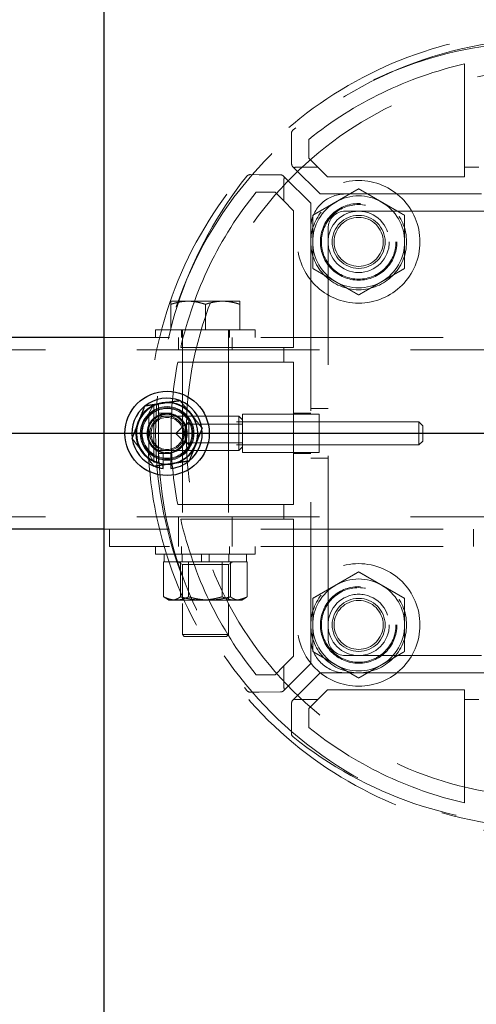
# Model space of a CAD drawing. Extents: x 0 to 21000, y 0 to 14850.
# Drawn here: x 9593 to 9713, y 11835 to 12092 of the extents above; entities that cross this region are included whole.
import ezdxf

# ---------------------------------------------------------------- set-up
doc = ezdxf.new("R2010")
doc.units = 0
doc.header["$LTSCALE"] = 15
doc.linetypes.add('CENTER2', pattern=[28.575, 19.05, -3.175, 3.175, -3.175])
doc.linetypes.add('HIDDEN2', pattern=[4.7625, 3.175, -1.5875])
doc.layers.add('P001', color=131, linetype='CONTINUOUS')
doc.layers.add('P_1CENTER', color=2, linetype='CONTINUOUS')
doc.layers.add('P902（隠線）', color=147, linetype='CONTINUOUS', lineweight=5, true_color=0x3f6f7f)

msp = doc.modelspace()

# ---------------------------------------------------------------- linework, layer by layer
at = {"layer": 'P001'}
for p, q in [((9615.41, 12284.44), (9615.41, 9284.44)), ((9615.41, 12284.44), (9615.41, 9284.44)), ((9615.41, 12009.44), (9575.41, 12009.44)), ((9615.41, 12009.44), (9575.41, 12009.44)), ((9630.91, 11975.29), (9630.91, 11976.2)), ((9630.91, 11975.29), (9630.91, 11976.2)), ((9632.91, 11976.5), (9632.91, 11975.29)), ((9632.91, 11976.5), (9632.91, 11975.29)), ((9615.41, 11959.44), (9575.41, 11959.44)), ((9615.41, 11959.44), (9575.41, 11959.44))]:
    msp.add_line(p, q, dxfattribs=at)
msp.add_circle((9631.91, 11984.44), 11, dxfattribs=at)
msp.add_circle((9631.91, 11984.44), 11, dxfattribs=at)
for radius, start, end in [(9.2, 68.9359, 128.1196), (9.2, 68.9359, 128.1196), (9.2, 128.9359, 188.1196), (9.2, 128.9359, 188.1196), (8, 98.5277, 158.5277), (8, 98.5277, 158.5277), (8, 38.5277, 98.5277), (8, 38.5277, 98.5277), (9.2, 8.9359, 68.1196), (9.2, 8.9359, 68.1196), (8, 338.5277, 38.5277), (8, 338.5277, 38.5277), (8, 158.5277, 218.5277), (8, 158.5277, 218.5277), (9.2, 308.9359, 8.1196), (9.2, 308.9359, 8.1196), (9.2, 188.9359, 248.1196), (9.2, 188.9359, 248.1196), (8, 278.5277, 338.5277), (8, 278.5277, 338.5277), (8, 218.5277, 278.5277), (8, 218.5277, 278.5277), (9.2, 248.9359, 263.7599), (9.2, 248.9359, 263.7599), (9.2, 276.2401, 308.1196), (9.2, 276.2401, 308.1196)]:
    msp.add_arc((9631.91, 11984.44), radius, start, end, dxfattribs=at)
for points in [[(9624.47, 11987.36), (9625.25, 11989.36), (9626.16, 11991.66)], [(9624.47, 11987.36), (9625.25, 11989.36), (9626.16, 11991.66)], [(9626.16, 11991.66), (9628.61, 11992.03), (9630.72, 11992.35)], [(9626.16, 11991.66), (9628.61, 11992.03), (9630.72, 11992.35)], [(9630.72, 11992.35), (9632.84, 11992.67), (9635.29, 11993.03)], [(9630.72, 11992.35), (9632.84, 11992.67), (9635.29, 11993.03)], [(9635.29, 11993.03), (9636.83, 11991.1), (9638.17, 11989.42)], [(9635.29, 11993.03), (9636.83, 11991.1), (9638.17, 11989.42)], [(9638.17, 11989.42), (9639.5, 11987.74), (9641.05, 11985.81)], [(9638.17, 11989.42), (9639.5, 11987.74), (9641.05, 11985.81)], [(9622.78, 11983.07), (9623.68, 11985.37), (9624.47, 11987.36)], [(9622.78, 11983.07), (9623.68, 11985.37), (9624.47, 11987.36)], [(9641.05, 11985.81), (9640.14, 11983.5), (9639.36, 11981.51)], [(9641.05, 11985.81), (9640.14, 11983.5), (9639.36, 11981.51)], [(9625.65, 11979.45), (9624.32, 11981.13), (9622.78, 11983.07)], [(9625.65, 11979.45), (9624.32, 11981.13), (9622.78, 11983.07)], [(9639.36, 11981.51), (9638.57, 11979.51), (9637.67, 11977.21)], [(9639.36, 11981.51), (9638.57, 11979.51), (9637.67, 11977.21)], [(9628.53, 11975.84), (9626.99, 11977.78), (9625.65, 11979.45)], [(9628.53, 11975.84), (9626.99, 11977.78), (9625.65, 11979.45)], [(9633.1, 11976.52), (9630.98, 11976.21), (9628.53, 11975.84)], [(9633.1, 11976.52), (9630.98, 11976.21), (9628.53, 11975.84)], [(9637.67, 11977.21), (9635.22, 11976.84), (9633.1, 11976.52)], [(9637.67, 11977.21), (9635.22, 11976.84), (9633.1, 11976.52)]]:
    msp.add_rational_spline(points, [1, 1.0379548493, 1], degree=2, dxfattribs=at)
at = {"layer": 'P902（隠線）', "linetype": 'HIDDEN2'}
for p, q in [((9709.51, 12080.88), (9709.51, 12053.94)), ((9709.51, 12080.88), (9709.51, 12053.94)), ((9664.35, 12062.7), (9664.37, 12060.4)), ((9664.35, 12062.7), (9664.37, 12060.4)), ((9664.37, 12060.4), (9664.41, 12054.84)), ((9664.37, 12060.4), (9664.41, 12054.84)), ((9668.91, 12056.26), (9668.91, 12061.21)), ((9668.91, 12056.26), (9668.91, 12061.21)), ((9671.24, 12053.94), (9668.91, 12056.26)), ((9671.24, 12053.94), (9668.91, 12056.26)), ((9665.01, 12053.77), (9664.65, 12054.14)), ((9665.01, 12053.77), (9664.65, 12054.14)), ((9665.01, 12053.77), (9671.85, 12046.94)), ((9665.01, 12053.77), (9671.85, 12046.94)), ((9671.24, 12053.94), (9665.62, 12053.94)), ((9671.24, 12053.94), (9665.62, 12053.94)), ((9673.77, 12051.4), (9671.24, 12053.94)), ((9673.77, 12051.4), (9671.24, 12053.94)), ((9709.51, 12053.94), (9709.51, 12051.4)), ((9713.31, 12053.94), (9709.51, 12053.94)), ((9709.51, 12053.94), (9709.51, 12051.4)), ((9713.31, 12053.94), (9709.51, 12053.94)), ((9655.95, 12051.98), (9653.65, 12051.99)), ((9655.95, 12051.98), (9653.65, 12051.99)), ((9661.5, 12051.94), (9655.95, 12051.98)), ((9661.5, 12051.94), (9655.95, 12051.98)), ((9662.21, 12051.7), (9662.58, 12051.33)), ((9662.21, 12051.7), (9662.58, 12051.33)), ((9662.41, 12050.73), (9662.41, 12045.11)), ((9662.41, 12050.73), (9662.41, 12045.11)), ((9669.41, 12044.5), (9662.58, 12051.33)), ((9669.41, 12044.5), (9662.58, 12051.33)), ((9709.51, 12051.4), (9673.77, 12051.4)), ((9709.51, 12051.4), (9673.77, 12051.4)), ((9655.14, 12047.44), (9660.08, 12047.44)), ((9655.14, 12047.44), (9660.08, 12047.44)), ((9660.08, 12047.44), (9662.41, 12045.11)), ((9660.08, 12047.44), (9662.41, 12045.11)), ((9662.41, 12045.11), (9664.94, 12042.58)), ((9662.41, 12045.11), (9664.94, 12042.58)), ((9671.85, 12046.94), (9678.41, 12046.94)), ((9671.85, 12046.94), (9678.41, 12046.94)), ((9785.41, 12046.94), (9678.41, 12046.94)), ((9785.41, 12046.94), (9678.41, 12046.94)), ((9664.94, 12042.58), (9664.94, 12006.84)), ((9664.94, 12042.58), (9664.94, 12006.84)), ((9669.41, 12037.94), (9669.41, 12044.5)), ((9669.41, 12037.94), (9669.41, 12044.5)), ((9678.41, 12042.44), (9785.41, 12042.44)), ((9678.41, 12042.44), (9785.41, 12042.44)), ((9669.41, 12037.94), (9669.41, 11930.94)), ((9669.41, 12037.94), (9669.41, 11930.94)), ((9673.91, 11930.94), (9673.91, 12037.94)), ((9673.91, 11930.94), (9673.91, 12037.94)), ((9637.41, 12018.94), (9632.91, 12018.94)), ((9637.41, 12018.94), (9632.91, 12018.94)), ((9646.41, 12018.94), (9637.41, 12018.94)), ((9646.41, 12018.94), (9637.41, 12018.94)), ((9650.91, 12018.94), (9646.41, 12018.94)), ((9650.91, 12018.94), (9646.41, 12018.94)), ((9632.91, 12018.13), (9632.91, 12011.44)), ((9632.91, 12018.13), (9632.91, 12011.44)), ((9641.91, 12018.13), (9641.91, 12011.44)), ((9641.91, 12018.13), (9641.91, 12011.44)), ((9650.91, 12018.13), (9650.91, 12011.44)), ((9650.91, 12018.13), (9650.91, 12011.44)), ((9628.91, 12011.44), (9628.91, 12009.44)), ((9654.91, 12011.44), (9628.91, 12011.44)), ((9628.91, 12011.44), (9628.91, 12009.44)), ((9654.91, 12011.44), (9628.91, 12011.44)), ((9635.66, 12011.44), (9635.66, 12009.44)), ((9635.66, 12011.44), (9635.66, 12009.44)), ((9635.91, 12011.44), (9635.91, 11931.94)), ((9635.91, 12011.44), (9635.91, 11931.94)), ((9647.91, 12011.44), (9647.91, 11931.94)), ((9647.91, 12011.44), (9647.91, 11931.94)), ((9648.16, 12011.44), (9648.16, 12009.44)), ((9648.16, 12011.44), (9648.16, 12009.44)), ((9654.91, 12011.44), (9654.91, 12009.44)), ((9654.91, 12011.44), (9654.91, 12009.44)), ((9775.41, 12009.44), (9615.41, 12009.44)), ((9775.41, 12009.44), (9615.41, 12009.44)), ((9775.41, 12009.44), (9615.41, 12009.44)), ((9775.41, 12009.44), (9615.41, 12009.44)), ((9634.91, 12006.24), (9634.91, 12009.44)), ((9634.91, 12006.24), (9634.91, 12009.44)), ((9648.91, 12006.24), (9648.91, 12009.44)), ((9648.91, 12006.24), (9648.91, 12009.44)), ((10528.91, 12006.24), (2934.91, 12006.24)), ((9662.41, 12006.84), (9635.47, 12006.84)), ((9662.41, 12006.84), (9635.47, 12006.84)), ((9662.41, 12006.84), (9662.41, 12003.04)), ((9664.94, 12006.84), (9662.41, 12006.84)), ((9662.41, 12006.84), (9662.41, 12003.04)), ((9664.94, 12006.84), (9662.41, 12006.84)), ((9634.68, 12003.04), (9662.41, 12003.04)), ((9634.68, 12003.04), (9662.41, 12003.04)), ((9662.41, 12003.04), (9664.94, 12003.04)), ((9662.41, 12003.04), (9664.94, 12003.04)), ((9664.94, 12003.04), (9664.94, 11965.84)), ((9664.94, 12003.04), (9664.94, 11965.84)), ((9627.13, 11989.69), (9628.43, 11991.94)), ((9627.13, 11989.69), (9628.43, 11991.94)), ((9629.63, 11991.94), (9628.43, 11991.94)), ((9628.43, 11976.94), (9628.43, 11991.94)), ((9629.63, 11991.94), (9628.43, 11991.94)), ((9628.43, 11976.94), (9628.43, 11991.94)), ((9629.63, 11976.94), (9629.63, 11991.94)), ((9629.63, 11976.94), (9629.63, 11991.94)), ((9673.91, 11990.94), (9669.41, 11990.94)), ((9673.91, 11990.94), (9669.41, 11990.94)), ((9627.13, 11989.69), (9627.13, 11979.19)), ((9627.13, 11989.69), (9627.13, 11979.19)), ((9629.63, 11988.94), (9650.63, 11988.94)), ((9629.63, 11988.94), (9650.63, 11988.94)), ((9629.7, 11989.69), (9633.08, 11989.69)), ((9629.7, 11989.69), (9633.08, 11989.69)), ((9651.63, 11987.94), (9650.63, 11988.94)), ((9650.63, 11979.94), (9650.63, 11988.94)), ((9651.63, 11987.94), (9650.63, 11988.94)), ((9650.63, 11979.94), (9650.63, 11988.94)), ((9671.63, 11989.44), (9651.63, 11989.44)), ((9651.63, 11989.44), (9651.63, 11979.44)), ((9671.63, 11989.44), (9651.63, 11989.44)), ((9651.63, 11989.44), (9651.63, 11979.44)), ((9664.94, 11989.69), (9669.41, 11989.69)), ((9664.94, 11989.69), (9669.41, 11989.69)), ((9671.63, 11979.44), (9671.63, 11989.44)), ((9671.63, 11979.44), (9671.63, 11989.44)), ((9634.17, 11984.44), (9636.63, 11986.89)), ((9634.17, 11984.44), (9636.63, 11986.89)), ((9636.63, 11986.44), (9637.63, 11987.44)), ((9636.63, 11986.44), (9637.63, 11987.44)), ((9636.63, 11986.89), (9651.63, 11986.89)), ((9636.63, 11981.98), (9636.63, 11986.89)), ((9636.63, 11986.89), (9651.63, 11986.89)), ((9636.63, 11981.98), (9636.63, 11986.89)), ((9697.63, 11987.44), (9637.63, 11987.44)), ((9637.63, 11987.44), (9637.63, 11981.44)), ((9697.63, 11987.44), (9637.63, 11987.44)), ((9637.63, 11987.44), (9637.63, 11981.44)), ((9671.63, 11987.44), (9651.63, 11987.44)), ((9671.63, 11987.44), (9651.63, 11987.44)), ((9698.63, 11986.44), (9697.63, 11987.44)), ((9697.63, 11981.44), (9697.63, 11987.44)), ((9698.63, 11986.44), (9697.63, 11987.44)), ((9697.63, 11981.44), (9697.63, 11987.44)), ((9698.63, 11986.44), (9698.63, 11982.44)), ((9698.63, 11986.44), (9698.63, 11982.44)), ((9634.17, 11984.44), (9636.63, 11981.98)), ((9634.17, 11984.44), (9636.63, 11981.98)), ((9636.63, 11982.44), (9637.63, 11981.44)), ((9636.63, 11982.44), (9637.63, 11981.44)), ((9636.63, 11981.98), (9651.63, 11981.98)), ((9636.63, 11981.98), (9651.63, 11981.98)), ((9697.63, 11981.44), (9637.63, 11981.44)), ((9697.63, 11981.44), (9637.63, 11981.44)), ((9651.63, 11980.94), (9650.63, 11979.94)), ((9651.63, 11980.94), (9650.63, 11979.94)), ((9671.63, 11981.44), (9651.63, 11981.44)), ((9671.63, 11981.44), (9651.63, 11981.44)), ((9698.63, 11982.44), (9697.63, 11981.44)), ((9698.63, 11982.44), (9697.63, 11981.44)), ((9627.13, 11979.19), (9628.43, 11976.94)), ((9627.13, 11979.19), (9628.43, 11976.94)), ((9629.63, 11979.94), (9650.63, 11979.94)), ((9629.63, 11979.94), (9650.63, 11979.94)), ((9629.7, 11979.19), (9633.08, 11979.19)), ((9629.7, 11979.19), (9633.08, 11979.19)), ((9630.91, 11976.2), (9630.91, 11979.43)), ((9630.91, 11976.2), (9630.91, 11979.43)), ((9632.91, 11979.43), (9632.91, 11976.5)), ((9632.91, 11979.43), (9632.91, 11976.5)), ((9671.63, 11979.44), (9651.63, 11979.44)), ((9671.63, 11979.44), (9651.63, 11979.44)), ((9664.94, 11979.19), (9669.41, 11979.19)), ((9664.94, 11979.19), (9669.41, 11979.19)), ((9673.91, 11977.94), (9669.41, 11977.94)), ((9673.91, 11977.94), (9669.41, 11977.94)), ((9629.63, 11976.94), (9628.43, 11976.94)), ((9629.63, 11976.94), (9628.43, 11976.94)), ((9662.41, 11965.84), (9634.68, 11965.84)), ((9662.41, 11965.84), (9634.68, 11965.84)), ((9662.41, 11965.84), (9662.41, 11962.04)), ((9664.94, 11965.84), (9662.41, 11965.84)), ((9662.41, 11965.84), (9662.41, 11962.04)), ((9664.94, 11965.84), (9662.41, 11965.84)), ((10528.91, 11962.64), (2934.91, 11962.64)), ((9634.91, 11959.44), (9634.91, 11962.64)), ((9634.91, 11959.44), (9634.91, 11962.64)), ((9648.91, 11959.44), (9648.91, 11962.64)), ((9648.91, 11959.44), (9648.91, 11962.64)), ((9635.47, 11962.04), (9662.41, 11962.04)), ((9635.47, 11962.04), (9662.41, 11962.04)), ((9662.41, 11962.04), (9664.94, 11962.04)), ((9662.41, 11962.04), (9664.94, 11962.04)), ((9664.94, 11962.04), (9664.94, 11926.3)), ((9664.94, 11962.04), (9664.94, 11926.3)), ((9775.41, 11959.44), (9615.41, 11959.44)), ((9775.41, 11959.44), (9615.41, 11959.44)), ((9616.91, 11959.44), (9615.41, 11959.44)), ((9616.91, 11959.44), (9615.41, 11959.44)), ((9616.91, 11954.94), (9616.91, 11959.44)), ((9775.41, 11959.44), (9616.91, 11959.44)), ((9616.91, 11954.94), (9616.91, 11959.44)), ((9775.41, 11959.44), (9616.91, 11959.44)), ((9634.91, 11954.94), (9634.91, 11959.44)), ((9634.91, 11954.94), (9634.91, 11959.44)), ((9648.91, 11954.94), (9648.91, 11959.44)), ((9648.91, 11954.94), (9648.91, 11959.44)), ((9711.91, 11954.94), (9711.91, 11959.44)), ((9711.91, 11954.94), (9711.91, 11959.44)), ((9775.41, 11954.94), (9616.91, 11954.94)), ((9775.41, 11954.94), (9616.91, 11954.94)), ((9628.91, 11954.94), (9628.91, 11952.94)), ((9628.91, 11954.94), (9628.91, 11952.94)), ((9635.66, 11954.94), (9635.66, 11952.94)), ((9635.66, 11954.94), (9635.66, 11952.94)), ((9648.16, 11954.94), (9648.16, 11952.94)), ((9648.16, 11954.94), (9648.16, 11952.94)), ((9654.91, 11954.94), (9654.91, 11952.94)), ((9654.91, 11954.94), (9654.91, 11952.94)), ((9628.91, 11952.94), (9654.91, 11952.94)), ((9628.91, 11952.94), (9654.91, 11952.94)), ((9631.16, 11952.94), (9631.16, 11950.94)), ((9631.16, 11952.94), (9631.16, 11950.94)), ((9635.81, 11952.94), (9635.81, 11950.94)), ((9635.81, 11952.94), (9635.81, 11950.94)), ((9640.91, 11952.94), (9640.91, 11950.94)), ((9640.91, 11952.94), (9640.91, 11950.94)), ((9642.91, 11952.94), (9642.91, 11950.94)), ((9642.91, 11952.94), (9642.91, 11950.94)), ((9648.01, 11952.94), (9648.01, 11950.94)), ((9648.01, 11952.94), (9648.01, 11950.94)), ((9652.66, 11952.94), (9652.66, 11950.94)), ((9652.66, 11952.94), (9652.66, 11950.94)), ((9631.01, 11950.94), (9631.28, 11950.94)), ((9631.01, 11950.94), (9631.01, 11941.78)), ((9631.01, 11950.94), (9631.28, 11950.94)), ((9631.01, 11950.94), (9631.01, 11941.78)), ((9631.28, 11950.94), (9637.26, 11950.94)), ((9631.28, 11950.94), (9637.26, 11950.94)), ((9635.91, 11950.24), (9634.7, 11950.94)), ((9635.91, 11950.24), (9634.7, 11950.94)), ((9635.39, 11950.94), (9635.39, 11941.78)), ((9635.39, 11950.94), (9635.39, 11941.78)), ((9635.91, 11950.24), (9635.91, 11940.94)), ((9647.91, 11950.24), (9635.91, 11950.24)), ((9635.91, 11950.24), (9635.91, 11940.94)), ((9647.91, 11950.24), (9635.91, 11950.24)), ((9637.26, 11950.94), (9637.53, 11950.94)), ((9637.26, 11950.94), (9637.53, 11950.94)), ((9637.53, 11950.94), (9637.53, 11941.78)), ((9637.53, 11950.94), (9637.98, 11950.94)), ((9637.53, 11950.94), (9637.53, 11941.78)), ((9637.53, 11950.94), (9637.98, 11950.94)), ((9637.98, 11950.94), (9647.98, 11950.94)), ((9637.98, 11950.94), (9647.98, 11950.94)), ((9646.29, 11950.94), (9646.29, 11941.78)), ((9646.29, 11950.94), (9646.29, 11941.78)), ((9647.91, 11950.24), (9649.12, 11950.94)), ((9647.91, 11950.24), (9649.12, 11950.94)), ((9647.91, 11950.24), (9647.91, 11940.94)), ((9647.91, 11950.24), (9647.91, 11940.94)), ((9647.98, 11950.94), (9648.43, 11950.94)), ((9647.98, 11950.94), (9648.43, 11950.94)), ((9648.43, 11950.94), (9648.61, 11950.94)), ((9648.43, 11950.94), (9648.43, 11941.78)), ((9648.43, 11950.94), (9648.61, 11950.94)), ((9648.43, 11950.94), (9648.43, 11941.78)), ((9648.61, 11950.94), (9652.66, 11950.94)), ((9648.61, 11950.94), (9652.66, 11950.94)), ((9652.66, 11950.94), (9652.81, 11950.94)), ((9652.66, 11950.94), (9652.81, 11950.94)), ((9652.81, 11950.94), (9652.81, 11941.78)), ((9652.81, 11950.94), (9652.81, 11941.78)), ((9632.41, 11940.94), (9631.55, 11941.43)), ((9632.41, 11940.94), (9631.55, 11941.43)), ((9632.41, 11940.94), (9634.27, 11940.94)), ((9632.41, 11940.94), (9634.27, 11940.94)), ((9634.27, 11940.94), (9642.98, 11940.94)), ((9634.27, 11940.94), (9642.98, 11940.94)), ((9642.98, 11940.94), (9650.62, 11940.94)), ((9642.98, 11940.94), (9650.62, 11940.94)), ((9650.62, 11940.94), (9651.41, 11940.94)), ((9650.62, 11940.94), (9651.41, 11940.94)), ((9651.41, 11940.94), (9652.27, 11941.43)), ((9651.41, 11940.94), (9652.27, 11941.43)), ((9636.41, 11931.44), (9635.91, 11931.94)), ((9635.91, 11931.94), (9647.91, 11931.94)), ((9636.41, 11931.44), (9635.91, 11931.94)), ((9635.91, 11931.94), (9647.91, 11931.94)), ((9647.41, 11931.44), (9636.41, 11931.44)), ((9647.41, 11931.44), (9636.41, 11931.44)), ((9647.41, 11931.44), (9647.91, 11931.94)), ((9647.41, 11931.44), (9647.91, 11931.94)), ((9669.41, 11924.37), (9669.41, 11930.94)), ((9669.41, 11924.37), (9669.41, 11930.94)), ((9664.94, 11926.3), (9662.41, 11923.76)), ((9664.94, 11926.3), (9662.41, 11923.76)), ((9785.41, 11926.44), (9678.41, 11926.44)), ((9785.41, 11926.44), (9678.41, 11926.44)), ((9662.41, 11923.76), (9660.08, 11921.44)), ((9662.41, 11923.76), (9660.08, 11921.44)), ((9662.41, 11923.76), (9662.41, 11918.14)), ((9662.41, 11923.76), (9662.41, 11918.14)), ((9662.58, 11917.54), (9669.41, 11924.37)), ((9662.58, 11917.54), (9669.41, 11924.37)), ((9660.08, 11921.44), (9655.14, 11921.44)), ((9660.08, 11921.44), (9655.14, 11921.44)), ((9671.85, 11921.94), (9665.01, 11915.1)), ((9671.85, 11921.94), (9665.01, 11915.1)), ((9678.41, 11921.94), (9671.85, 11921.94)), ((9678.41, 11921.94), (9671.85, 11921.94)), ((9678.41, 11921.94), (9785.41, 11921.94)), ((9678.41, 11921.94), (9785.41, 11921.94)), ((9653.65, 11916.88), (9655.95, 11916.9)), ((9653.65, 11916.88), (9655.95, 11916.9)), ((9655.95, 11916.9), (9661.5, 11916.94)), ((9655.95, 11916.9), (9661.5, 11916.94)), ((9662.58, 11917.54), (9662.21, 11917.17)), ((9662.58, 11917.54), (9662.21, 11917.17)), ((9671.24, 11914.94), (9673.77, 11917.47)), ((9671.24, 11914.94), (9673.77, 11917.47)), ((9673.77, 11917.47), (9709.51, 11917.47)), ((9673.77, 11917.47), (9709.51, 11917.47)), ((9709.51, 11917.47), (9709.51, 11914.94)), ((9709.51, 11917.47), (9709.51, 11914.94)), ((9664.41, 11914.03), (9664.37, 11908.48)), ((9664.41, 11914.03), (9664.37, 11908.48)), ((9664.65, 11914.73), (9665.01, 11915.1)), ((9664.65, 11914.73), (9665.01, 11915.1)), ((9665.62, 11914.94), (9671.24, 11914.94)), ((9665.62, 11914.94), (9671.24, 11914.94)), ((9668.91, 11912.61), (9671.24, 11914.94)), ((9668.91, 11912.61), (9671.24, 11914.94)), ((9709.51, 11914.94), (9709.51, 11888)), ((9709.51, 11914.94), (9713.31, 11914.94)), ((9709.51, 11914.94), (9709.51, 11888)), ((9709.51, 11914.94), (9713.31, 11914.94)), ((9668.91, 11907.67), (9668.91, 11912.61)), ((9668.91, 11907.67), (9668.91, 11912.61)), ((9664.37, 11908.48), (9664.35, 11906.17)), ((9664.37, 11908.48), (9664.35, 11906.17))]:
    msp.add_line(p, q, dxfattribs=at)
for centre, radius in [((9731.91, 11984.44), 103), ((9731.91, 11984.44), 103), ((9731.91, 11984.44), 95), ((9731.91, 11984.44), 95), ((9681.91, 12034.44), 16), ((9681.91, 12034.44), 16), ((9681.91, 12034.44), 12.5), ((9681.91, 12034.44), 12.5), ((9681.91, 12034.44), 10), ((9681.91, 12034.44), 10), ((9681.91, 12034.44), 9.73), ((9681.91, 12034.44), 9.73), ((9681.91, 12034.44), 9.73), ((9681.91, 12034.44), 9.73), ((9681.91, 12034.44), 8), ((9681.91, 12034.44), 8), ((9681.91, 12034.44), 6.92), ((9681.91, 12034.44), 6.92), ((9681.91, 12034.44), 6.4), ((9681.91, 12034.44), 6.4), ((9631.91, 11984.44), 8.15), ((9631.91, 11984.44), 8.15), ((9631.91, 11984.44), 7), ((9631.91, 11984.44), 7), ((9631.91, 11984.44), 6.75), ((9631.91, 11984.44), 6.75), ((9631.91, 11984.44), 6.5), ((9631.91, 11984.44), 6.5), ((9631.91, 11984.44), 5.25), ((9631.91, 11984.44), 5.25), ((9631.91, 11984.44), 5), ((9631.91, 11984.44), 5), ((9631.91, 11984.44), 4.5), ((9631.91, 11984.44), 4.5), ((9631.91, 11984.44), 4.19), ((9631.91, 11984.44), 4.19), ((9681.91, 11934.44), 16), ((9681.91, 11934.44), 16), ((9681.91, 11934.44), 12.5), ((9681.91, 11934.44), 12.5), ((9681.91, 11934.44), 10), ((9681.91, 11934.44), 10), ((9681.91, 11934.44), 9.73), ((9681.91, 11934.44), 9.73), ((9681.91, 11934.44), 9.73), ((9681.91, 11934.44), 9.73), ((9681.91, 11934.44), 8), ((9681.91, 11934.44), 8), ((9681.91, 11934.44), 6.92), ((9681.91, 11934.44), 6.92), ((9681.91, 11934.44), 6.4), ((9681.91, 11934.44), 6.4)]:
    msp.add_circle(centre, radius, dxfattribs=at)
for centre, radius, start, end in [((9731.91, 11984.44), 105, 65.5257, 294.4743), ((9731.91, 11984.44), 105, 65.5257, 294.4743), ((9730.47, 11981.71), 105, 89.2139, 128.7113), ((9730.47, 11981.71), 105, 89.2139, 128.7113), ((9731.91, 11982.9), 100.5, 102.8786, 128.8193), ((9731.91, 11982.9), 100.5, 102.8786, 128.8193), ((9665.55, 12062.71), 1.2, 128.7113, 180.4151), ((9665.55, 12062.71), 1.2, 128.7113, 180.4151), ((9665.61, 12054.85), 1.2, 180.4168, 216.4184), ((9665.61, 12054.85), 1.2, 180.4168, 216.4184), ((9734.63, 11985.88), 105, 141.2887, 180.7861), ((9734.63, 11985.88), 105, 141.2887, 180.7861), ((9653.64, 12050.79), 1.2, 89.5849, 141.2887), ((9653.64, 12050.79), 1.2, 89.5849, 141.2887), ((9661.5, 12050.74), 1.2, 53.5816, 89.5849), ((9661.5, 12050.74), 1.2, 53.5816, 89.5849), ((9733.44, 11984.44), 100.5, 141.1807, 167.1214), ((9733.44, 11984.44), 100.5, 141.1807, 167.1214), ((9678.41, 12037.94), 9, 90, 180), ((9678.41, 12037.94), 9, 90, 180), ((9681.91, 12034.44), 12, 120, 180), ((9681.91, 12034.44), 12, 120, 180), ((9681.91, 12034.44), 12, 60, 120), ((9681.91, 12034.44), 12, 60, 120), ((9681.91, 12034.44), 12, 0, 60), ((9681.91, 12034.44), 12, 0, 60), ((9678.41, 12037.94), 4.5, 90, 180), ((9678.41, 12037.94), 4.5, 90, 180), ((9681.91, 12034.44), 12, 180, 240), ((9681.91, 12034.44), 12, 180, 240), ((9681.91, 12034.44), 12, 300, 0), ((9681.91, 12034.44), 12, 300, 0), ((9681.91, 12034.44), 12, 240, 300), ((9681.91, 12034.44), 12, 240, 300), ((9733.44, 11984.44), 100.5, 169.3345, 180), ((9733.44, 11984.44), 100.5, 169.3345, 180), ((9631.91, 11984.44), 9.2, 128.1196, 128.9359), ((9631.91, 11984.44), 9.2, 128.1196, 128.9359), ((9631.91, 11984.44), 9.2, 68.1196, 68.9359), ((9631.91, 11984.44), 9.2, 68.1196, 68.9359), ((9631.91, 11984.44), 5.1, 281.3077, 258.6923), ((9631.91, 11984.44), 5.1, 281.3077, 258.6923), ((9631.91, 11984.44), 9.2, 8.1196, 8.9359), ((9631.91, 11984.44), 9.2, 8.1196, 8.9359), ((9631.91, 11984.44), 9.2, 188.1196, 188.9359), ((9631.91, 11984.44), 9.2, 188.1196, 188.9359), ((9734.63, 11983), 105, 179.2139, 218.7113), ((9734.63, 11983), 105, 179.2139, 218.7113), ((9733.44, 11984.44), 100.5, 180, 190.6655), ((9733.44, 11984.44), 100.5, 180, 190.6655), ((9631.91, 11984.44), 9.2, 248.1196, 248.9359), ((9631.91, 11984.44), 9.2, 248.1196, 248.9359), ((9631.91, 11984.44), 9.2, 308.1196, 308.9359), ((9631.91, 11984.44), 9.2, 308.1196, 308.9359), ((9733.44, 11984.44), 100.5, 192.8786, 218.8193), ((9733.44, 11984.44), 100.5, 192.8786, 218.8193), ((9681.91, 11934.44), 12, 120, 180), ((9681.91, 11934.44), 12, 120, 180), ((9681.91, 11934.44), 12, 60, 120), ((9681.91, 11934.44), 12, 60, 120), ((9681.91, 11934.44), 12, 0, 60), ((9681.91, 11934.44), 12, 0, 60), ((9681.91, 11934.44), 12, 180, 240), ((9681.91, 11934.44), 12, 180, 240), ((9681.91, 11934.44), 12, 300, 0), ((9681.91, 11934.44), 12, 300, 0), ((9678.41, 11930.94), 9, 180, 270), ((9678.41, 11930.94), 9, 180, 270), ((9678.41, 11930.94), 4.5, 180, 270), ((9678.41, 11930.94), 4.5, 180, 270), ((9681.91, 11934.44), 12, 240, 300), ((9681.91, 11934.44), 12, 240, 300), ((9653.64, 11918.08), 1.2, 218.7113, 270.4151), ((9653.64, 11918.08), 1.2, 218.7113, 270.4151), ((9661.5, 11918.14), 1.2, 270.4168, 306.4184), ((9661.5, 11918.14), 1.2, 270.4168, 306.4184), ((9665.61, 11914.02), 1.2, 143.5816, 179.5849), ((9665.61, 11914.02), 1.2, 143.5816, 179.5849), ((9665.55, 11906.16), 1.2, 179.5849, 231.2887), ((9665.55, 11906.16), 1.2, 179.5849, 231.2887), ((9731.91, 11985.97), 100.5, 231.1807, 257.1214), ((9731.91, 11985.97), 100.5, 231.1807, 257.1214), ((9730.47, 11987.16), 105, 231.2887, 270.7861), ((9730.47, 11987.16), 105, 231.2887, 270.7861)]:
    msp.add_arc(centre, radius, start, end, dxfattribs=at)
for centre, major_axis, start_param, end_param in [((9665.63, 12052.74), (0.855, -0.849), 2.356194, 2.885405), ((9665.63, 12052.74), (0.855, -0.849), 2.356194, 2.885405), ((9663.61, 12050.72), (-0.849, 0.855), 0.256188, 0.785398), ((9663.61, 12050.72), (-0.849, 0.855), 0.256188, 0.785398), ((9663.61, 11918.15), (0.849, 0.855), 2.356194, 2.885405), ((9663.61, 11918.15), (0.849, 0.855), 2.356194, 2.885405), ((9665.63, 11916.14), (-0.855, -0.849), 0.256188, 0.785398), ((9665.63, 11916.14), (-0.855, -0.849), 0.256188, 0.785398)]:
    msp.add_ellipse(centre, major_axis=major_axis, ratio=0.992781, start_param=start_param, end_param=end_param, dxfattribs=at)
for points in [[(9675.91, 12044.83), (9678.7, 12046.44), (9681.91, 12048.29)], [(9675.91, 12044.83), (9678.7, 12046.44), (9681.91, 12048.29)], [(9681.91, 12048.29), (9685.13, 12046.44), (9687.91, 12044.83)], [(9681.91, 12048.29), (9685.13, 12046.44), (9687.91, 12044.83)], [(9669.91, 12041.36), (9673.13, 12043.22), (9675.91, 12044.83)], [(9669.91, 12041.36), (9673.13, 12043.22), (9675.91, 12044.83)], [(9687.91, 12044.83), (9690.7, 12043.22), (9693.91, 12041.36)], [(9687.91, 12044.83), (9690.7, 12043.22), (9693.91, 12041.36)], [(9669.91, 12034.44), (9669.91, 12037.65), (9669.91, 12041.36)], [(9669.91, 12034.44), (9669.91, 12037.65), (9669.91, 12041.36)], [(9693.91, 12041.36), (9693.91, 12037.65), (9693.91, 12034.44)], [(9693.91, 12041.36), (9693.91, 12037.65), (9693.91, 12034.44)], [(9669.91, 12027.51), (9669.91, 12031.22), (9669.91, 12034.44)], [(9669.91, 12027.51), (9669.91, 12031.22), (9669.91, 12034.44)], [(9693.91, 12034.44), (9693.91, 12031.22), (9693.91, 12027.51)], [(9693.91, 12034.44), (9693.91, 12031.22), (9693.91, 12027.51)], [(9675.91, 12024.04), (9673.13, 12025.65), (9669.91, 12027.51)], [(9675.91, 12024.04), (9673.13, 12025.65), (9669.91, 12027.51)], [(9693.91, 12027.51), (9690.7, 12025.65), (9687.91, 12024.04)], [(9693.91, 12027.51), (9690.7, 12025.65), (9687.91, 12024.04)], [(9681.91, 12020.58), (9678.7, 12022.44), (9675.91, 12024.04)], [(9681.91, 12020.58), (9678.7, 12022.44), (9675.91, 12024.04)], [(9687.91, 12024.04), (9685.13, 12022.44), (9681.91, 12020.58)], [(9687.91, 12024.04), (9685.13, 12022.44), (9681.91, 12020.58)], [(9632.91, 12018.13), (9632.91, 12018.94), (9632.91, 12018.94)], [(9637.41, 12018.94), (9635.32, 12018.94), (9632.91, 12018.13)], [(9632.91, 12018.13), (9632.91, 12018.94), (9632.91, 12018.94)], [(9637.41, 12018.94), (9635.32, 12018.94), (9632.91, 12018.13)], [(9641.91, 12018.13), (9639.5, 12018.94), (9637.41, 12018.94)], [(9641.91, 12018.13), (9639.5, 12018.94), (9637.41, 12018.94)], [(9646.41, 12018.94), (9644.32, 12018.94), (9641.91, 12018.13)], [(9646.41, 12018.94), (9644.32, 12018.94), (9641.91, 12018.13)], [(9650.91, 12018.13), (9648.5, 12018.94), (9646.41, 12018.94)], [(9650.91, 12018.13), (9648.5, 12018.94), (9646.41, 12018.94)], [(9650.91, 12018.94), (9650.91, 12018.94), (9650.91, 12018.13)], [(9650.91, 12018.94), (9650.91, 12018.94), (9650.91, 12018.13)], [(9675.91, 11944.83), (9678.7, 11946.44), (9681.91, 11948.29)], [(9675.91, 11944.83), (9678.7, 11946.44), (9681.91, 11948.29)], [(9681.91, 11948.29), (9685.13, 11946.44), (9687.91, 11944.83)], [(9681.91, 11948.29), (9685.13, 11946.44), (9687.91, 11944.83)], [(9669.91, 11941.36), (9673.13, 11943.22), (9675.91, 11944.83)], [(9669.91, 11941.36), (9673.13, 11943.22), (9675.91, 11944.83)], [(9687.91, 11944.83), (9690.7, 11943.22), (9693.91, 11941.36)], [(9687.91, 11944.83), (9690.7, 11943.22), (9693.91, 11941.36)], [(9633.2, 11940.94), (9632.19, 11940.94), (9631.01, 11941.78)], [(9631.01, 11941.78), (9632.76, 11940.94), (9634.27, 11940.94)], [(9633.2, 11940.94), (9632.19, 11940.94), (9631.01, 11941.78)], [(9631.01, 11941.78), (9632.76, 11940.94), (9634.27, 11940.94)], [(9635.39, 11941.78), (9634.22, 11940.94), (9633.2, 11940.94)], [(9635.39, 11941.78), (9634.22, 11940.94), (9633.2, 11940.94)], [(9634.27, 11940.94), (9635.78, 11940.94), (9637.53, 11941.78)], [(9634.27, 11940.94), (9635.78, 11940.94), (9637.53, 11941.78)], [(9640.84, 11940.94), (9638.31, 11940.94), (9635.39, 11941.78)], [(9640.84, 11940.94), (9638.31, 11940.94), (9635.39, 11941.78)], [(9637.53, 11941.78), (9640.45, 11940.94), (9642.98, 11940.94)], [(9637.53, 11941.78), (9640.45, 11940.94), (9642.98, 11940.94)], [(9646.29, 11941.78), (9643.37, 11940.94), (9640.84, 11940.94)], [(9646.29, 11941.78), (9643.37, 11940.94), (9640.84, 11940.94)], [(9642.98, 11940.94), (9645.51, 11940.94), (9648.43, 11941.78)], [(9642.98, 11940.94), (9645.51, 11940.94), (9648.43, 11941.78)], [(9649.55, 11940.94), (9648.04, 11940.94), (9646.29, 11941.78)], [(9649.55, 11940.94), (9648.04, 11940.94), (9646.29, 11941.78)], [(9648.43, 11941.78), (9649.6, 11940.94), (9650.62, 11940.94)], [(9648.43, 11941.78), (9649.6, 11940.94), (9650.62, 11940.94)], [(9652.81, 11941.78), (9651.07, 11940.94), (9649.55, 11940.94)], [(9652.81, 11941.78), (9651.07, 11940.94), (9649.55, 11940.94)], [(9650.62, 11940.94), (9651.64, 11940.94), (9652.81, 11941.78)], [(9650.62, 11940.94), (9651.64, 11940.94), (9652.81, 11941.78)], [(9669.91, 11934.44), (9669.91, 11937.65), (9669.91, 11941.36)], [(9669.91, 11934.44), (9669.91, 11937.65), (9669.91, 11941.36)], [(9693.91, 11941.36), (9693.91, 11937.65), (9693.91, 11934.44)], [(9693.91, 11941.36), (9693.91, 11937.65), (9693.91, 11934.44)], [(9669.91, 11927.51), (9669.91, 11931.22), (9669.91, 11934.44)], [(9669.91, 11927.51), (9669.91, 11931.22), (9669.91, 11934.44)], [(9693.91, 11934.44), (9693.91, 11931.22), (9693.91, 11927.51)], [(9693.91, 11934.44), (9693.91, 11931.22), (9693.91, 11927.51)], [(9675.91, 11924.04), (9673.13, 11925.65), (9669.91, 11927.51)], [(9675.91, 11924.04), (9673.13, 11925.65), (9669.91, 11927.51)], [(9693.91, 11927.51), (9690.7, 11925.65), (9687.91, 11924.04)], [(9693.91, 11927.51), (9690.7, 11925.65), (9687.91, 11924.04)], [(9681.91, 11920.58), (9678.7, 11922.44), (9675.91, 11924.04)], [(9681.91, 11920.58), (9678.7, 11922.44), (9675.91, 11924.04)], [(9687.91, 11924.04), (9685.13, 11922.44), (9681.91, 11920.58)], [(9687.91, 11924.04), (9685.13, 11922.44), (9681.91, 11920.58)]]:
    msp.add_rational_spline(points, [1, 1.0379548493, 1], degree=2, dxfattribs=at)
for points in [[(9629.64, 11984.44), (9629.64, 11984.44), (9629.72, 11984.44), (9630.02, 11984.44), (9630.24, 11984.45), (9630.8, 11984.44), (9631.13, 11984.44), (9631.86, 11984.44), (9632.25, 11984.44), (9632.64, 11984.44)], [(9629.64, 11984.44), (9629.64, 11984.44), (9629.72, 11984.44), (9630.02, 11984.44), (9630.24, 11984.45), (9630.8, 11984.44), (9631.13, 11984.44), (9631.86, 11984.44), (9632.25, 11984.44), (9632.64, 11984.44)], [(9629.64, 11984.44), (9629.64, 11984.43), (9629.72, 11984.43), (9630.02, 11984.43), (9630.24, 11984.43), (9630.8, 11984.43), (9631.13, 11984.43), (9631.86, 11984.43), (9632.25, 11984.43), (9632.64, 11984.44)], [(9629.64, 11984.44), (9629.64, 11984.43), (9629.72, 11984.43), (9630.02, 11984.43), (9630.24, 11984.43), (9630.8, 11984.43), (9631.13, 11984.43), (9631.86, 11984.43), (9632.25, 11984.43), (9632.64, 11984.44)]]:
    msp.add_open_spline(points, degree=3, knots=[0, 0, 0, 0, 0.392699, 0.392699, 0.785398, 0.785398, 1.178097, 1.178097, 1.570796, 1.570796, 1.570796, 1.570796], dxfattribs=at)
at = {"layer": 'P_1CENTER', "linetype": 'CENTER2'}
msp.add_line((10580.16, 11984.44), (2884.91, 11984.44), dxfattribs=at)

doc.saveas('drawing.dxf')
